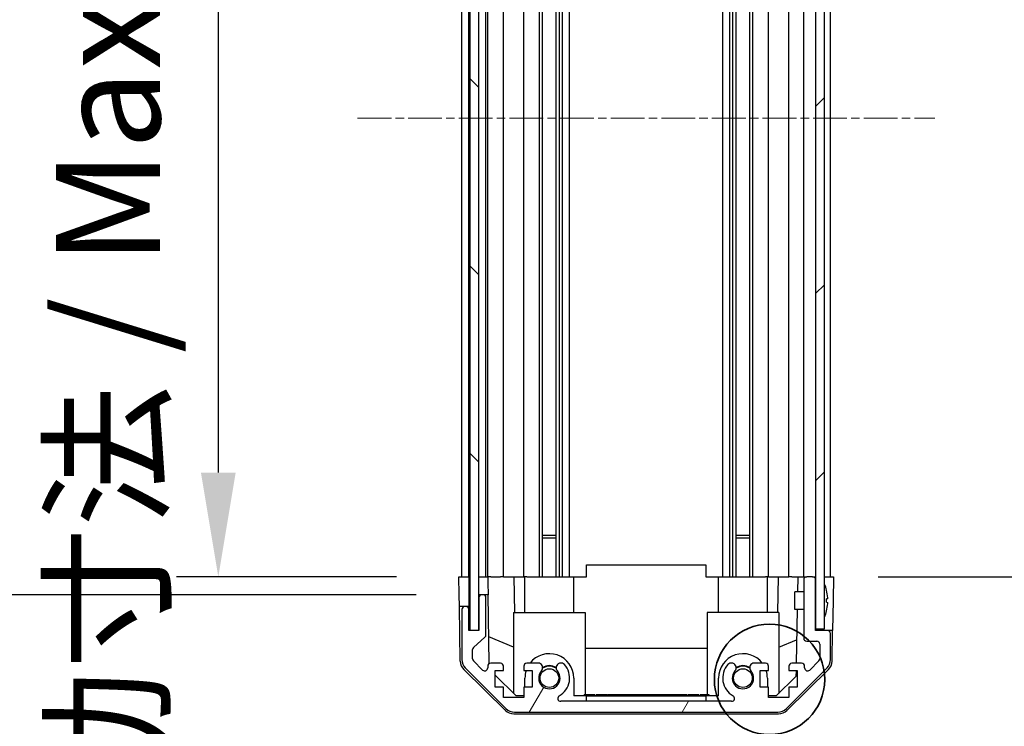
# Model space of a CAD drawing. Units: millimetres. Extents: x 0 to 10031, y 0 to 1967.
# Drawn here: x 2555 to 2720, y 1202 to 1321 of the extents above; entities that cross this region are included whole.
import ezdxf

# ---------------------------------------------------------------- set-up
doc = ezdxf.new("R2010")
doc.units = ezdxf.units.MM
doc.linetypes.add('CHAIN', pattern=[0.3543, 0.2362, -0.0295, 0.0591, -0.0295])
for name, color, linetype, lineweight in [('AM_5', 3, 'Continuous', 25), ('Centerline (ISO)', 131, 'Continuous', 18), ('Detail Boundary (JIS)', 7, 'Continuous', 35), ('Hatch (ISO)', 1, 'Continuous', 18), ('TK1', 7, 'Continuous', 25), ('TK2', 2, 'Continuous', 25), ('TK4', 3, 'Continuous', 25), ('TK5', 4, 'Continuous', 25), ('TK8', 8, 'Continuous', 25)]:
    doc.layers.add(name, color=color, linetype=linetype, lineweight=lineweight)
doc.styles.add('Note Text (JIS)', font='tahoma.ttf')
doc.styles.add('Note Text (TK)', font='txt')
doc.dimstyles.new('Default - Method 1b (TK)', dxfattribs={"dimscale": 2.5, "dimtxt": 2.5, "dimasz": 2.5, "dimexe": 1, "dimexo": 1.5, "dimgap": 1, "dimtad": 1, "dimtoh": 1, "dimrnd": 1e-08, "dimdsep": 46, "dimtxsty": 'Note Text (TK)', "dimcen": 0.09, "dimdle": 5, "dimclrd": 100, "dimclre": 100, "dimclrt": 7, "dimadec": 1, "dimazin": 1, "dimtfac": 1, "dimtmove": 0, "dimatfit": 3, "dimfxl": 1, "dimtolj": 1, "dimlwd": -1, "dimlwe": -1, "dimarcsym": 0})

# ---------------------------------------------------------------- blocks, each defined once
blk = doc.blocks.new('*D145')
at = {"layer": 'AM_5', "color": 100}
for p, q in [((2618.24, 1381.56), (2581.27, 1381.56)), ((2588.27, 1364.06), (2588.27, 1245.06)), ((2618.16, 1227.56), (2581.27, 1227.56))]:
    blk.add_line(p, q, dxfattribs=at)
for points in [[(2585.35, 1364.06), (2591.19, 1364.06), (2588.27, 1381.56)], [(2585.35, 1245.06), (2591.19, 1245.06), (2588.27, 1227.56)]]:
    blk.add_solid(points, dxfattribs=at)
at = {"layer": 'Defpoints', "color": 0}
for p in [(2628.74, 1381.56), (2588.27, 1227.56), (2628.66, 1227.56)]:
    blk.add_point(p, dxfattribs=at)
at = {"layer": 'AM_5', "color": 7, "insert": (2569.74, 1158.94), "char_height": 17.5, "attachment_point": 4, "rotation": 90, "style": 'Note Text (TK)'}
blk.add_mtext('\\A1; 有効寸法 / Max dim. D-46', dxfattribs=at)
blk = doc.blocks.new('*D146')
at = {"layer": 'AM_5', "color": 100}
for p, q in [((2621.51, 1384.56), (2482.54, 1384.56)), ((2489.54, 1367.06), (2489.54, 1242.06)), ((2621.51, 1224.56), (2482.54, 1224.56))]:
    blk.add_line(p, q, dxfattribs=at)
for points in [[(2486.63, 1367.06), (2492.46, 1367.06), (2489.54, 1384.56)], [(2486.63, 1242.06), (2492.46, 1242.06), (2489.54, 1224.56)]]:
    blk.add_solid(points, dxfattribs=at)
at = {"layer": 'Defpoints', "color": 0}
for p in [(2632.01, 1384.56), (2489.54, 1224.56), (2632.01, 1224.56)]:
    blk.add_point(p, dxfattribs=at)
at = {"layer": 'AM_5', "color": 7, "insert": (2470.51, 1012.82), "char_height": 17.5, "attachment_point": 4, "rotation": 90, "style": 'Note Text (TK)'}
blk.add_mtext('\\A1; ハメ込みパネル有効寸法 / Slide panel Max dim. D-40', dxfattribs=at)
blk = doc.blocks.new('*D147')
at = {"layer": 'AM_5', "color": 100}
for p, q in [((2699.06, 1381.56), (2815.74, 1381.56)), ((2808.74, 1364.06), (2808.74, 1245.06)), ((2699.06, 1227.56), (2815.74, 1227.56))]:
    blk.add_line(p, q, dxfattribs=at)
for points in [[(2805.82, 1364.06), (2811.66, 1364.06), (2808.74, 1381.56)], [(2805.82, 1245.06), (2811.66, 1245.06), (2808.74, 1227.56)]]:
    blk.add_solid(points, dxfattribs=at)
at = {"layer": 'Defpoints', "color": 0}
for p in [(2688.56, 1381.56), (2688.56, 1227.56), (2808.74, 1227.56)]:
    blk.add_point(p, dxfattribs=at)
at = {"layer": 'AM_5', "color": 7, "insert": (2789.71, 992.69), "char_height": 17.5, "attachment_point": 4, "rotation": 90, "style": 'Note Text (TK)'}
blk.add_mtext('\\A1; ねじ止めパネル有効寸法 / Screwed panel Max dim. D-46', dxfattribs=at)
blk = doc.blocks.new('2dDetail0')
at = {"layer": 'Detail Boundary (JIS)'}
blk.add_circle((256.403, 180.906), 1.324, dxfattribs=at)
at = {"layer": 'Detail Boundary (JIS)', "insert": (259.633, 174.94), "char_height": 2.5, "attachment_point": 7, "style": 'Note Text (JIS)'}
blk.add_mtext('C', dxfattribs=at)

msp = doc.modelspace()

# ---------------------------------------------------------------- hatches: boundary and pattern name
at = {"layer": 'Hatch (ISO)'}
h = msp.add_hatch(dxfattribs=at)
h.set_pattern_fill('ANSI31', color=256, scale=177.8, angle=90.00021, style=0)
h.set_pattern_definition([(135.0002, (886, -56), (-15.7154, -15.7155), [])])
h.paths.add_polyline_path([(2630.5069, 1218.6064), (2632.0069, 1218.6064), (2632.0069, 1224.0564), (2632.0069, 1385.0564), (2632.0069, 1390.5064), (2630.5069, 1390.5064)])
h = msp.add_hatch(dxfattribs=at)
h.set_pattern_fill('ANSI31', color=256, scale=177.8, style=0)
h.set_pattern_definition([(45, (886, -56), (-15.71545, 15.71545), [])])
h.paths.add_polyline_path([(2690.0569, 1390.3064), (2688.5569, 1390.3064), (2688.5569, 1382.0564), (2688.5569, 1227.0564), (2688.5569, 1218.8064), (2690.0569, 1218.8064)])
h = msp.add_hatch(dxfattribs=at)
h.set_pattern_fill('ANSI31', color=256, scale=177.8, angle=14.999978, style=0)
h.set_pattern_definition([(60, (886, -56), (-19.2474, 11.1125), [])])
edge = h.paths.add_edge_path()
edge.add_ellipse((2637.9853, 1206.8564), major_axis=(-1.4142, -1.4142), ratio=1, start_angle=0, end_angle=45)
edge.add_line((2637.9853, 1204.8564), (2682.2284, 1204.8564))
edge.add_ellipse((2682.2284, 1206.8564), major_axis=(0, -2), ratio=1, start_angle=0, end_angle=45)
edge.add_line((2683.6427, 1205.4422), (2690.4711, 1212.2707))
edge.add_ellipse((2689.0569, 1213.6849), major_axis=(1.4142, -1.4142), ratio=1, start_angle=0, end_angle=45)
edge.add_line((2691.0569, 1213.6849), (2691.0569, 1218.0564))
edge.add_ellipse((2690.5569, 1218.0564), major_axis=(0.5, 0), ratio=1, start_angle=0, end_angle=90)
edge.add_line((2690.5569, 1218.5564), (2688.5569, 1218.5564))
edge.add_line((2688.5569, 1218.5564), (2688.5569, 1218.8064))
edge.add_line((2688.5569, 1218.8064), (2688.5569, 1227.0564))
edge.add_ellipse((2688.0569, 1227.0564), major_axis=(0.5, 0), ratio=1, start_angle=0, end_angle=90)
edge.add_line((2688.0569, 1227.5564), (2687.0569, 1227.5564))
edge.add_ellipse((2687.0569, 1227.0564), major_axis=(0, 0.5), ratio=1, start_angle=0, end_angle=90)
edge.add_line((2686.5569, 1227.0564), (2686.5569, 1217.2564))
edge.add_ellipse((2687.0569, 1217.2564), major_axis=(-0.5, 0), ratio=1, start_angle=0, end_angle=90)
edge.add_line((2687.0569, 1216.7564), (2688.7569, 1216.7564))
edge.add_ellipse((2688.7569, 1216.2564), major_axis=(0, 0.5), ratio=1, start_angle=270, end_angle=360, ccw=False)
edge.add_line((2689.2569, 1216.2564), (2689.2569, 1213.8091))
edge.add_ellipse((2688.7569, 1213.8091), major_axis=(0.5, 0), ratio=1, start_angle=315, end_angle=360, ccw=False)
edge.add_line((2689.1104, 1213.4556), (2687.5604, 1211.9056))
edge.add_ellipse((2687.2069, 1212.2591), major_axis=(0.3536, -0.3536), ratio=1, start_angle=225, end_angle=360, ccw=False)
edge.add_line((2686.7069, 1212.2591), (2686.7069, 1212.5564))
edge.add_ellipse((2686.2069, 1212.5564), major_axis=(0.5, 0), ratio=1, start_angle=0, end_angle=90)
edge.add_line((2686.2069, 1213.0564), (2684.5569, 1213.0564))
edge.add_ellipse((2684.5569, 1212.5564), major_axis=(0, 0.5), ratio=1, start_angle=0, end_angle=90)
edge.add_line((2684.0569, 1212.5564), (2684.0569, 1211.8064))
edge.add_line((2684.0569, 1211.8064), (2685.4569, 1211.8064))
edge.add_line((2685.4569, 1211.8064), (2685.4569, 1209.0064))
edge.add_line((2685.4569, 1209.0064), (2684.0569, 1209.0064))
edge.add_line((2684.0569, 1209.0064), (2684.0569, 1207.3064))
edge.add_line((2684.0569, 1207.3064), (2680.6569, 1207.3064))
edge.add_line((2680.6569, 1207.3064), (2680.6569, 1209.0064))
edge.add_line((2680.6569, 1209.0064), (2679.2569, 1209.0064))
edge.add_line((2679.2569, 1209.0064), (2679.2569, 1211.8064))
edge.add_line((2679.2569, 1211.8064), (2680.6569, 1211.8064))
edge.add_line((2680.6569, 1211.8064), (2680.6569, 1212.5564))
edge.add_ellipse((2680.1569, 1212.5564), major_axis=(0.5, 0), ratio=1, start_angle=0, end_angle=90)
edge.add_line((2680.1569, 1213.0564), (2678.0295, 1213.0564))
edge.add_ellipse((2678.2866, 1212.2989), major_axis=(-0.2571, 0.7576), ratio=1, start_angle=0, end_angle=113.335886)
edge.add_ellipse((2676.3569, 1210.5564), major_axis=(1.336, 1.2063), ratio=1, start_angle=95.840426, end_angle=360, ccw=False)
edge.add_ellipse((2674.4271, 1212.2989), major_axis=(0.5938, -0.5361), ratio=1, start_angle=0, end_angle=113.335886)
edge.add_line((2674.6842, 1213.0564), (2674.17, 1213.0566))
edge.add_ellipse((2674.4271, 1212.2989), major_axis=(-0.2571, 0.7577), ratio=1, start_angle=0, end_angle=29.176312)
edge.add_ellipse((2676.3569, 1210.5564), major_axis=(-2.5236, 2.2786), ratio=1, start_angle=0, end_angle=102.759257)
edge.add_ellipse((2674.4471, 1207.1562), major_axis=(0.2447, 0.4357), ratio=1, start_angle=209.320529, end_angle=360, ccw=False)
edge.add_line((2674.4471, 1206.6564), (2645.7666, 1206.6564))
edge.add_ellipse((2645.7666, 1207.1562), major_axis=(0, -0.4997), ratio=1, start_angle=209.320529, end_angle=360, ccw=False)
edge.add_ellipse((2643.8569, 1210.5564), major_axis=(1.665, -2.9645), ratio=1, start_angle=0, end_angle=102.759257)
edge.add_ellipse((2645.7866, 1212.2989), major_axis=(0.5939, 0.5362), ratio=1, start_angle=0, end_angle=29.176312)
edge.add_line((2646.0437, 1213.0566), (2645.5295, 1213.0564))
edge.add_ellipse((2645.7866, 1212.2989), major_axis=(-0.2571, 0.7576), ratio=1, start_angle=0, end_angle=113.335886)
edge.add_ellipse((2643.8569, 1210.5564), major_axis=(1.336, 1.2063), ratio=1, start_angle=95.840426, end_angle=360, ccw=False)
edge.add_ellipse((2641.9271, 1212.2989), major_axis=(0.5938, -0.5361), ratio=1, start_angle=0, end_angle=113.335886)
edge.add_line((2642.1842, 1213.0564), (2640.0569, 1213.0564))
edge.add_ellipse((2640.0569, 1212.5564), major_axis=(0, 0.5), ratio=1, start_angle=0, end_angle=90)
edge.add_line((2639.5569, 1212.5564), (2639.5569, 1211.8064))
edge.add_line((2639.5569, 1211.8064), (2640.9569, 1211.8064))
edge.add_line((2640.9569, 1211.8064), (2640.9569, 1209.0064))
edge.add_line((2640.9569, 1209.0064), (2639.5569, 1209.0064))
edge.add_line((2639.5569, 1209.0064), (2639.5569, 1207.3064))
edge.add_line((2639.5569, 1207.3064), (2636.1569, 1207.3064))
edge.add_line((2636.1569, 1207.3064), (2636.1569, 1209.0064))
edge.add_line((2636.1569, 1209.0064), (2634.7569, 1209.0064))
edge.add_line((2634.7569, 1209.0064), (2634.7569, 1211.8064))
edge.add_line((2634.7569, 1211.8064), (2636.1569, 1211.8064))
edge.add_line((2636.1569, 1211.8064), (2636.1569, 1212.5564))
edge.add_ellipse((2635.6569, 1212.5564), major_axis=(0.5, 0), ratio=1, start_angle=0, end_angle=90)
edge.add_line((2635.6569, 1213.0564), (2634.0069, 1213.0564))
edge.add_ellipse((2634.0069, 1212.5564), major_axis=(0, 0.5), ratio=1, start_angle=0, end_angle=90)
edge.add_line((2633.5069, 1212.5564), (2633.5069, 1212.2591))
edge.add_ellipse((2633.0069, 1212.2591), major_axis=(0.5, 0), ratio=1, start_angle=225, end_angle=360, ccw=False)
edge.add_line((2632.6533, 1211.9056), (2631.1033, 1213.4556))
edge.add_ellipse((2631.4569, 1213.8091), major_axis=(-0.3536, -0.3536), ratio=1, start_angle=315, end_angle=360, ccw=False)
edge.add_line((2630.9569, 1213.8091), (2630.9569, 1215.3319))
edge.add_ellipse((2631.4569, 1215.3319), major_axis=(-0.5, 0), ratio=1, start_angle=311.633539, end_angle=360, ccw=False)
edge.add_line((2631.1247, 1215.7056), (2633.0391, 1217.4073))
edge.add_ellipse((2632.7069, 1217.781), major_axis=(0.3322, -0.3737), ratio=1, start_angle=0, end_angle=48.366461)
edge.add_line((2633.2069, 1217.781), (2633.2069, 1224.0564))
edge.add_ellipse((2632.7069, 1224.0564), major_axis=(0.5, 0), ratio=1, start_angle=0, end_angle=90)
edge.add_line((2632.7069, 1224.5564), (2632.5069, 1224.5564))
edge.add_ellipse((2632.5069, 1224.0564), major_axis=(0, 0.5), ratio=1, start_angle=0, end_angle=90)
edge.add_line((2632.0069, 1224.0564), (2632.0069, 1218.6064))
edge.add_line((2632.0069, 1218.6064), (2632.0069, 1218.5564))
edge.add_line((2632.0069, 1218.5564), (2630.3569, 1218.5564))
edge.add_line((2630.3569, 1218.5564), (2630.3569, 1222.0564))
edge.add_ellipse((2629.8569, 1222.0564), major_axis=(0.5, 0), ratio=1, start_angle=0, end_angle=90)
edge.add_line((2629.8569, 1222.5564), (2629.6569, 1222.5564))
edge.add_ellipse((2629.6569, 1222.0564), major_axis=(0, 0.5), ratio=1, start_angle=0, end_angle=90)
edge.add_line((2629.1569, 1222.0564), (2629.1569, 1213.6849))
edge.add_ellipse((2631.1569, 1213.6849), major_axis=(-2, 0), ratio=1, start_angle=0, end_angle=45)
edge.add_line((2629.7427, 1212.2707), (2636.5711, 1205.4422))

# ---------------------------------------------------------------- linework, layer by layer
at = {"layer": 'Centerline (ISO)', "linetype": 'CHAIN', "ltscale": 23.990969}
msp.add_line((2611.6569, 1304.5564), (2708.5569, 1304.5564), dxfattribs=at)
at = {"layer": 'TK1'}
for p, q in [((2629.1569, 1227.5564), (2629.1569, 1381.5564)), ((2630.3569, 1227.5564), (2630.3569, 1381.5564)), ((2633.2069, 1227.5564), (2633.2069, 1381.5564)), ((2633.5069, 1227.5564), (2633.5069, 1381.5564)), ((2636.1569, 1227.5564), (2636.1569, 1381.5564)), ((2639.5569, 1227.5564), (2639.5569, 1381.5564)), ((2642.1842, 1227.5564), (2642.1842, 1381.5564)), ((2642.7271, 1227.5564), (2642.7271, 1381.5564)), ((2644.9866, 1227.5564), (2644.9866, 1381.5564)), ((2645.5295, 1227.5564), (2645.5295, 1381.5564)), ((2646.0437, 1227.5564), (2646.0437, 1381.5564)), ((2647.257, 1227.5564), (2647.257, 1381.5564)), ((2672.9568, 1227.5564), (2672.9568, 1381.5564)), ((2674.17, 1227.5564), (2674.17, 1381.5564)), ((2674.6842, 1227.5564), (2674.6842, 1381.5564)), ((2675.2271, 1227.5564), (2675.2271, 1381.5564)), ((2677.4866, 1227.5564), (2677.4866, 1381.5564)), ((2678.0295, 1227.5564), (2678.0295, 1381.5564)), ((2680.6569, 1227.5564), (2680.6569, 1381.5564)), ((2684.0569, 1227.5564), (2684.0569, 1381.5564)), ((2686.5569, 1227.5564), (2686.5569, 1381.5564)), ((2691.0569, 1227.5564), (2691.0569, 1381.5564)), ((2686.5569, 1227.0564), (2686.5569, 1217.2564)), ((2688.0569, 1227.5564), (2687.0569, 1227.5564)), ((2688.5569, 1218.5564), (2688.5569, 1227.0564)), ((2632.0069, 1224.0564), (2632.0069, 1218.5564)), ((2632.7069, 1224.5564), (2632.5069, 1224.5564)), ((2633.2069, 1217.781), (2633.2069, 1224.0564)), ((2629.1569, 1222.0564), (2629.1569, 1213.6849)), ((2629.8569, 1222.5564), (2629.6569, 1222.5564)), ((2630.3569, 1218.5564), (2630.3569, 1222.0564)), ((2632.0069, 1218.5564), (2630.3569, 1218.5564)), ((2690.5569, 1218.5564), (2688.5569, 1218.5564)), ((2631.1247, 1215.7056), (2633.0391, 1217.4073)), ((2687.0569, 1216.7564), (2688.7569, 1216.7564)), ((2691.0569, 1213.6849), (2691.0569, 1218.0564)), ((2630.9569, 1213.8091), (2630.9569, 1215.3319)), ((2689.2569, 1216.2564), (2689.2569, 1213.8091)), ((2632.6533, 1211.9056), (2631.1033, 1213.4556)), ((2689.1104, 1213.4556), (2687.5604, 1211.9056)), ((2629.7427, 1212.2707), (2636.5711, 1205.4422)), ((2633.5069, 1212.5564), (2633.5069, 1212.2591)), ((2635.6569, 1213.0564), (2634.0069, 1213.0564)), ((2634.7569, 1209.0064), (2634.7569, 1211.8064)), ((2634.7569, 1211.8064), (2636.1569, 1211.8064)), ((2636.1569, 1211.8064), (2636.1569, 1212.5564)), ((2639.5569, 1212.5564), (2639.5569, 1211.8064)), ((2639.5569, 1211.8064), (2640.9569, 1211.8064)), ((2642.1842, 1213.0564), (2640.0569, 1213.0564)), ((2640.9569, 1211.8064), (2640.9569, 1209.0064)), ((2646.0437, 1213.0566), (2645.5295, 1213.0564)), ((2674.6842, 1213.0564), (2674.17, 1213.0566)), ((2680.1569, 1213.0564), (2678.0295, 1213.0564)), ((2679.2569, 1209.0064), (2679.2569, 1211.8064)), ((2679.2569, 1211.8064), (2680.6569, 1211.8064)), ((2680.6569, 1211.8064), (2680.6569, 1212.5564)), ((2683.6427, 1205.4422), (2690.4711, 1212.2707)), ((2684.0569, 1212.5564), (2684.0569, 1211.8064)), ((2684.0569, 1211.8064), (2685.4569, 1211.8064)), ((2686.2069, 1213.0564), (2684.5569, 1213.0564)), ((2685.4569, 1211.8064), (2685.4569, 1209.0064)), ((2686.7069, 1212.2591), (2686.7069, 1212.5564)), ((2636.1569, 1209.0064), (2634.7569, 1209.0064)), ((2636.1569, 1207.3064), (2636.1569, 1209.0064)), ((2640.9569, 1209.0064), (2639.5569, 1209.0064)), ((2639.5569, 1209.0064), (2639.5569, 1207.3064)), ((2680.6569, 1209.0064), (2679.2569, 1209.0064)), ((2680.6569, 1207.3064), (2680.6569, 1209.0064)), ((2685.4569, 1209.0064), (2684.0569, 1209.0064)), ((2684.0569, 1209.0064), (2684.0569, 1207.3064)), ((2639.5569, 1207.3064), (2636.1569, 1207.3064)), ((2684.0569, 1207.3064), (2680.6569, 1207.3064)), ((2674.4471, 1206.6564), (2645.7666, 1206.6564)), ((2637.9853, 1204.8564), (2682.2284, 1204.8564))]:
    msp.add_line(p, q, dxfattribs=at)
for centre, radius, start, end in [((2687.0569, 1227.0564), 0.5, 90, 180), ((2688.0569, 1227.0564), 0.5, 0, 90), ((2632.5069, 1224.0564), 0.5, 90, 180), ((2632.7069, 1224.0564), 0.5, 0, 90), ((2629.6569, 1222.0564), 0.5, 90, 180), ((2629.8569, 1222.0564), 0.5, 0, 90), ((2690.5569, 1218.0564), 0.5, 0, 90), ((2632.7069, 1217.781), 0.5, 311.633539, 0), ((2687.0569, 1217.2564), 0.5, 180, 270), ((2688.7569, 1216.2564), 0.5, 0, 90), ((2631.4569, 1215.3319), 0.5, 131.633539, 180), ((2631.1569, 1213.6849), 2, 180, 225), ((2631.4569, 1213.8091), 0.5, 180, 225), ((2688.7569, 1213.8091), 0.5, 315, 0), ((2689.0569, 1213.6849), 2, 315, 0), ((2633.0069, 1212.2591), 0.5, 225, 0), ((2634.0069, 1212.5564), 0.5, 90, 180), ((2635.6569, 1212.5564), 0.5, 0, 90), ((2640.0569, 1212.5564), 0.5, 90, 180), ((2641.9271, 1212.2989), 0.8, 317.920213, 71.256099), ((2645.7866, 1212.2989), 0.8, 108.743901, 222.079787), ((2643.8569, 1210.5564), 3.4001, 299.320529, 42.079787), ((2645.7866, 1212.2989), 0.8001, 42.079787, 71.256099), ((2676.3569, 1210.5564), 3.4001, 137.920213, 240.679471), ((2674.4271, 1212.2989), 0.8001, 108.743901, 137.920213), ((2674.4271, 1212.2989), 0.8, 317.920213, 71.256099), ((2678.2866, 1212.2989), 0.8, 108.743901, 222.079787), ((2680.1569, 1212.5564), 0.5, 0, 90), ((2684.5569, 1212.5564), 0.5, 90, 180), ((2686.2069, 1212.5564), 0.5, 0, 90), ((2687.2069, 1212.2591), 0.5, 180, 315), ((2643.8569, 1210.5564), 1.8, 137.920213, 42.079787), ((2676.3569, 1210.5564), 1.8, 137.920213, 42.079787), ((2645.7666, 1207.1562), 0.4997, 119.320529, 270), ((2674.4471, 1207.1562), 0.4997, 270, 60.679471), ((2637.9853, 1206.8564), 2, 225, 270), ((2682.2284, 1206.8564), 2, 270, 315)]:
    msp.add_arc(centre, radius, start, end, dxfattribs=at)
at = {"layer": 'TK2'}
for p, q in [((2650.1069, 1229.5561), (2670.1069, 1229.5561)), ((2650.1069, 1227.5564), (2650.1069, 1229.5561)), ((2670.1069, 1229.5561), (2670.1069, 1227.5564)), ((2628.6569, 1227.5564), (2630.3569, 1227.5564)), ((2628.7092, 1224.5564), (2628.6569, 1227.5564)), ((2629.6569, 1227.5564), (2629.8569, 1227.5564)), ((2630.3569, 1227.5564), (2630.5069, 1227.5564)), ((2630.3569, 1227.5564), (2630.5069, 1227.5564)), ((2630.3569, 1227.5564), (2630.3569, 1224.5564)), ((2632.0069, 1227.5564), (2633.5076, 1227.5564)), ((2632.5069, 1227.5564), (2632.7069, 1227.5564)), ((2634.0069, 1227.5564), (2633.5076, 1227.5564)), ((2633.5076, 1227.5564), (2633.5251, 1226.5564)), ((2634.0069, 1227.5564), (2635.6569, 1227.5564)), ((2636.1569, 1227.5564), (2635.6569, 1227.5564)), ((2636.1569, 1227.5564), (2637.9016, 1227.5564)), ((2637.9016, 1227.5564), (2639.5569, 1227.5564)), ((2637.9016, 1227.5564), (2638.0063, 1221.5564)), ((2640.0569, 1227.5564), (2639.5569, 1227.5564)), ((2639.7569, 1221.5564), (2639.7569, 1227.5564)), ((2640.0569, 1227.5564), (2640.6073, 1227.5564)), ((2640.6073, 1227.5564), (2647.9569, 1227.5564)), ((2647.9569, 1227.5564), (2650.1069, 1227.5564)), ((2647.9569, 1221.5564), (2647.9569, 1227.5564)), ((2670.1069, 1227.5564), (2672.2569, 1227.5564)), ((2672.2569, 1227.5564), (2679.6065, 1227.5564)), ((2672.2569, 1221.5564), (2672.2569, 1227.5564)), ((2679.6065, 1227.5564), (2680.1569, 1227.5564)), ((2680.6569, 1227.5564), (2680.1569, 1227.5564)), ((2680.4569, 1221.5564), (2680.4569, 1227.5564)), ((2680.6569, 1227.5564), (2682.3122, 1227.5564)), ((2682.2074, 1221.5564), (2682.3122, 1227.5564)), ((2682.3122, 1227.5564), (2684.0569, 1227.5564)), ((2684.5569, 1227.5564), (2684.0569, 1227.5564)), ((2684.5569, 1227.5564), (2685.556, 1227.5564)), ((2685.556, 1227.5564), (2685.5123, 1225.0565)), ((2685.556, 1227.5564), (2687.0569, 1227.5564)), ((2688.0569, 1227.5564), (2688.5569, 1227.5564)), ((2690.0569, 1227.5564), (2690.5569, 1227.5564)), ((2690.0569, 1227.5564), (2691.5569, 1227.5564)), ((2691.5569, 1227.5564), (2691.487, 1223.5564)), ((2633.5251, 1226.5564), (2633.56, 1224.5564)), ((2628.7441, 1222.5564), (2628.7092, 1224.5564)), ((2630.3569, 1224.5564), (2630.3569, 1222.5564)), ((2632.5069, 1224.5564), (2632.0069, 1224.5564)), ((2633.56, 1224.5564), (2632.7069, 1224.5564)), ((2633.7618, 1212.9923), (2633.56, 1224.5564)), ((2691.487, 1223.5564), (2691.3998, 1218.5564)), ((2628.9044, 1213.3733), (2628.7441, 1222.5564)), ((2629.6569, 1222.5564), (2628.7441, 1222.5564)), ((2630.3569, 1222.5564), (2629.8569, 1222.5564)), ((2630.3569, 1222.0564), (2630.3569, 1222.5564)), ((2685.46, 1222.0564), (2685.3029, 1213.0564)), ((2637.8569, 1221.5564), (2637.8569, 1207.9778)), ((2637.8569, 1221.5564), (2649.8569, 1221.5564)), ((2649.8569, 1221.5564), (2649.8569, 1207.7564)), ((2682.3569, 1221.5564), (2670.3569, 1221.5564)), ((2670.3569, 1221.5564), (2670.3569, 1207.7564)), ((2682.3569, 1221.5564), (2682.3569, 1207.9778)), ((2691.3998, 1218.5564), (2690.5569, 1218.5564)), ((2691.3093, 1213.3733), (2691.3998, 1218.5564)), ((2637.8569, 1215.7313), (2633.6835, 1217.4769)), ((2682.3569, 1215.7313), (2685.3716, 1216.9923)), ((2649.8569, 1215.5898), (2670.3569, 1215.5898)), ((2636.4747, 1205.1299), (2629.5023, 1211.9817)), ((2690.7114, 1211.9817), (2683.739, 1205.1299)), ((2685.281, 1211.8064), (2685.2641, 1210.8347)), ((2638.2857, 1207.5564), (2634.7569, 1211.0242)), ((2639.7569, 1209.0064), (2639.7569, 1210.5564)), ((2647.9569, 1210.5564), (2647.9569, 1207.5564)), ((2672.2569, 1207.5564), (2672.2569, 1210.5564)), ((2680.4569, 1210.5564), (2680.4569, 1209.0064)), ((2685.2641, 1210.8347), (2681.9281, 1207.5564)), ((2639.5569, 1207.5564), (2638.2857, 1207.5564)), ((2650.1069, 1207.5564), (2647.9569, 1207.5564)), ((2649.9461, 1207.7564), (2649.6771, 1207.7564)), ((2649.6771, 1207.5564), (2649.6771, 1207.7564)), ((2650.4842, 1207.7564), (2649.9461, 1207.7564)), ((2649.9461, 1207.5564), (2649.9461, 1207.7564)), ((2650.1069, 1207.5564), (2670.1069, 1207.5564)), ((2650.1069, 1206.6564), (2650.1069, 1207.5564)), ((2650.6713, 1207.7564), (2650.4842, 1207.7564)), ((2650.4842, 1207.5564), (2650.4842, 1207.7564)), ((2651.2093, 1207.7564), (2650.6713, 1207.7564)), ((2650.6713, 1207.5564), (2650.6713, 1207.7564)), ((2651.4783, 1207.7564), (2651.2093, 1207.7564)), ((2651.2093, 1207.5564), (2651.2093, 1207.7564)), ((2651.4783, 1207.5564), (2651.4783, 1207.7564)), ((2652.0046, 1207.7564), (2651.7239, 1207.7564)), ((2651.7239, 1207.5564), (2651.7239, 1207.7564)), ((2652.2502, 1207.7564), (2652.0046, 1207.7564)), ((2652.0046, 1207.5564), (2652.0046, 1207.7564)), ((2653.0222, 1207.7564), (2652.2502, 1207.7564)), ((2652.2502, 1207.5564), (2652.2502, 1207.7564)), ((2653.2678, 1207.7564), (2653.0222, 1207.7564)), ((2653.0222, 1207.5564), (2653.0222, 1207.7564)), ((2653.5485, 1207.7564), (2653.2678, 1207.7564)), ((2653.2678, 1207.5564), (2653.2678, 1207.7564)), ((2653.5485, 1207.5564), (2653.5485, 1207.7564)), ((2653.5485, 1207.7564), (2653.6569, 1207.7564)), ((2653.7824, 1207.7564), (2653.6569, 1207.7564)), ((2654.4842, 1207.7564), (2653.7824, 1207.7564)), ((2653.7824, 1207.5564), (2653.7824, 1207.7564)), ((2655.7239, 1207.7564), (2655.338, 1207.7564)), ((2655.338, 1207.5564), (2655.338, 1207.7564)), ((2657.0689, 1207.7564), (2655.7239, 1207.7564)), ((2655.7239, 1207.5564), (2655.7239, 1207.7564)), ((2657.0689, 1207.5564), (2657.0689, 1207.7564)), ((2657.4053, 1207.7564), (2657.0689, 1207.7564)), ((2657.5691, 1207.7564), (2657.4053, 1207.7564)), ((2657.4053, 1207.5564), (2657.4053, 1207.7564)), ((2657.8498, 1207.7564), (2657.5691, 1207.7564)), ((2657.5691, 1207.5564), (2657.5691, 1207.7564)), ((2658.0954, 1207.7564), (2657.8498, 1207.7564)), ((2657.8498, 1207.5564), (2657.8498, 1207.7564)), ((2658.2385, 1207.7564), (2658.0954, 1207.7564)), ((2658.0954, 1207.5564), (2658.0954, 1207.7564)), ((2658.7649, 1207.7564), (2658.2385, 1207.7564)), ((2658.2385, 1207.5564), (2658.2385, 1207.7564)), ((2658.7649, 1207.5564), (2658.7649, 1207.7564)), ((2658.8673, 1207.7564), (2658.7649, 1207.7564)), ((2659.0806, 1207.7564), (2658.8673, 1207.7564)), ((2658.8673, 1207.5564), (2658.8673, 1207.7564)), ((2659.3496, 1207.7564), (2659.0806, 1207.7564)), ((2659.0806, 1207.5564), (2659.0806, 1207.7564)), ((2660.2853, 1207.7564), (2659.3496, 1207.7564)), ((2659.3496, 1207.5564), (2659.3496, 1207.7564)), ((2660.5777, 1207.7564), (2660.2853, 1207.7564)), ((2660.2853, 1207.5564), (2660.2853, 1207.7564)), ((2660.5777, 1207.5564), (2660.5777, 1207.7564)), ((2661.148, 1207.5564), (2661.148, 1207.7564)), ((2661.5106, 1207.7564), (2661.148, 1207.7564)), ((2661.5106, 1207.5564), (2661.5106, 1207.7564)), ((2661.8175, 1207.5564), (2661.8175, 1207.7564)), ((2663.1157, 1207.5564), (2663.1157, 1207.7564)), ((2663.2533, 1207.7564), (2663.1157, 1207.7564)), ((2663.3613, 1207.7564), (2663.2533, 1207.7564)), ((2663.2533, 1207.5564), (2663.2533, 1207.7564)), ((2663.642, 1207.7564), (2663.3613, 1207.7564)), ((2663.3613, 1207.5564), (2663.3613, 1207.7564)), ((2663.8877, 1207.7564), (2663.642, 1207.7564)), ((2663.642, 1207.5564), (2663.642, 1207.7564)), ((2664.6596, 1207.7564), (2663.8877, 1207.7564)), ((2663.8877, 1207.5564), (2663.8877, 1207.7564)), ((2664.9052, 1207.7564), (2664.6596, 1207.7564)), ((2664.6596, 1207.5564), (2664.6596, 1207.7564)), ((2665.1859, 1207.7564), (2664.9052, 1207.7564)), ((2664.9052, 1207.5564), (2664.9052, 1207.7564)), ((2665.1859, 1207.5564), (2665.1859, 1207.7564)), ((2665.4081, 1207.7564), (2665.1859, 1207.7564)), ((2665.6771, 1207.7564), (2665.4081, 1207.7564)), ((2665.4081, 1207.5564), (2665.4081, 1207.7564)), ((2666.3438, 1207.7564), (2665.6771, 1207.7564)), ((2665.6771, 1207.5564), (2665.6771, 1207.7564)), ((2666.9286, 1207.5564), (2666.9286, 1207.7564)), ((2667.3847, 1207.7564), (2667.104, 1207.7564)), ((2667.104, 1207.5564), (2667.104, 1207.7564)), ((2667.6304, 1207.7564), (2667.3847, 1207.7564)), ((2667.3847, 1207.5564), (2667.3847, 1207.7564)), ((2668.4023, 1207.7564), (2667.6304, 1207.7564)), ((2667.6304, 1207.5564), (2667.6304, 1207.7564)), ((2668.6479, 1207.7564), (2668.4023, 1207.7564)), ((2668.4023, 1207.5564), (2668.4023, 1207.7564)), ((2668.9286, 1207.7564), (2668.6479, 1207.7564)), ((2668.6479, 1207.5564), (2668.6479, 1207.7564)), ((2668.9286, 1207.5564), (2668.9286, 1207.7564)), ((2669.4432, 1207.7564), (2669.1742, 1207.7564)), ((2669.1742, 1207.5564), (2669.1742, 1207.7564)), ((2670.3789, 1207.7564), (2669.4432, 1207.7564)), ((2669.4432, 1207.5564), (2669.4432, 1207.7564)), ((2672.2569, 1207.5564), (2670.1069, 1207.5564)), ((2670.1069, 1207.5564), (2670.1069, 1206.6564)), ((2670.6713, 1207.7564), (2670.3789, 1207.7564)), ((2670.3789, 1207.5564), (2670.3789, 1207.7564)), ((2670.6713, 1207.5564), (2670.6713, 1207.7564)), ((2681.9281, 1207.5564), (2680.6569, 1207.5564)), ((2637.8766, 1204.5564), (2682.3372, 1204.5564))]:
    msp.add_line(p, q, dxfattribs=at)
for centre, radius, start, end in [((2643.8569, 1210.5564), 4.1, 0, 142.428131), ((2676.3569, 1210.5564), 4.1, 37.571869, 180), ((2630.9041, 1213.4082), 2, 181, 225.5), ((2643.8569, 1210.5564), 4.1, 162.249173, 180), ((2643.8569, 1210.5564), 2, 55.405155, 124.594845), ((2643.8569, 1210.5564), 2.1, 57.438672, 122.561328), ((2676.3569, 1210.5564), 2, 55.405155, 124.594845), ((2676.3569, 1210.5564), 2.1, 57.438672, 122.561328), ((2676.3569, 1210.5564), 4.1, 0, 17.750827), ((2689.3096, 1213.4082), 2, 314.5, 359), ((2637.8766, 1206.5564), 2, 225.5, 270), ((2682.3372, 1206.5564), 2, 270, 314.5)]:
    msp.add_arc(centre, radius, start, end, dxfattribs=at)
for points in [[(2655.0689, 1207.7564), (2654.8467, 1207.7564), (2654.4842, 1207.7564)], [(2655.338, 1207.7564), (2655.2304, 1207.7564), (2655.0689, 1207.7564)], [(2660.9726, 1207.7564), (2660.8388, 1207.7564), (2660.5777, 1207.7564)], [(2661.148, 1207.7564), (2661.0778, 1207.7564), (2660.9726, 1207.7564)], [(2661.6626, 1207.7564), (2661.5714, 1207.7564), (2661.5106, 1207.7564)], [(2661.8175, 1207.7564), (2661.7308, 1207.7564), (2661.6626, 1207.7564)], [(2662.0163, 1207.7564), (2661.897, 1207.7564), (2661.8175, 1207.7564)], [(2662.4842, 1207.7564), (2662.1684, 1207.7564), (2662.0163, 1207.7564)], [(2662.952, 1207.7564), (2662.7999, 1207.7564), (2662.4842, 1207.7564)], [(2663.1157, 1207.7564), (2663.0502, 1207.7564), (2662.952, 1207.7564)], [(2666.7766, 1207.7564), (2666.6245, 1207.7564), (2666.3438, 1207.7564)], [(2666.9286, 1207.7564), (2666.8678, 1207.7564), (2666.7766, 1207.7564)]]:
    msp.add_open_spline(points, degree=2, dxfattribs=at)
at = {"layer": 'TK4'}
for p, q in [((2630.5069, 1390.5064), (2630.5069, 1218.6064)), ((2632.0069, 1218.6064), (2632.0069, 1390.5064)), ((2630.5069, 1218.6064), (2632.0069, 1218.6064))]:
    msp.add_line(p, q, dxfattribs=at)
at = {"layer": 'TK5'}
for p, q in [((2688.5569, 1390.3064), (2688.5569, 1218.8064)), ((2690.0569, 1218.8064), (2690.0569, 1390.3064)), ((2688.5569, 1218.8064), (2690.0569, 1218.8064))]:
    msp.add_line(p, q, dxfattribs=at)
at = {"layer": 'TK8'}
for p, q in [((2642.7271, 1234.5564), (2644.9866, 1234.5564)), ((2642.7271, 1234.1264), (2644.9866, 1234.1264)), ((2675.2271, 1234.5564), (2677.4866, 1234.5564)), ((2675.2271, 1234.1264), (2677.4866, 1234.1264)), ((2685.0569, 1222.0564), (2685.0569, 1225.0565)), ((2686.5569, 1225.0565), (2685.0569, 1225.0565)), ((2690.4049, 1225.2888), (2690.3996, 1225.2883)), ((2690.5843, 1223.8545), (2690.3996, 1223.8383)), ((2686.5569, 1222.0564), (2685.0569, 1222.0564)), ((2690.3996, 1223.2746), (2690.5843, 1223.2584)), ((2690.3996, 1221.8246), (2690.4049, 1221.8241))]:
    msp.add_line(p, q, dxfattribs=at)
for centre in [(2643.8569, 1210.5564), (2676.3569, 1210.5564)]:
    msp.add_circle(centre, 1.57, dxfattribs=at)
for centre, radius, start, end in [((2690.0669, 1226.3296), 0.01, 21.639521, 180), ((2683.0768, 1223.5564), 7.5301, 13.300227, 21.639521), ((2683.0768, 1223.5564), 7.5301, 338.360479, 346.699773), ((2690.0669, 1220.7833), 0.01, 180, 338.360479)]:
    msp.add_arc(centre, radius, start, end, dxfattribs=at)
for centre, major_axis, start_param, end_param in [((2683.1079, 1223.5564), (0, 7.5216), 4.77891303, 4.944725), ((2682.982, 1223.5564), (0, 7.4512), 4.67455203, 4.75022593), ((2683.1079, 1223.5564), (0, 7.5216), 4.48005296, 4.64586493)]:
    msp.add_ellipse(centre, major_axis=major_axis, ratio=0.9961947, start_param=start_param, end_param=end_param, dxfattribs=at)
for points in [[(2690.5843, 1223.8545), (2690.586, 1223.8546), (2690.5875, 1223.8598), (2690.5894, 1223.8805), (2690.5899, 1223.8961), (2690.5899, 1223.9319), (2690.5894, 1223.9546), (2690.5875, 1224.0042), (2690.586, 1224.0312), (2690.5843, 1224.0564)], [(2690.5843, 1223.0564), (2690.586, 1223.0817), (2690.5875, 1223.1087), (2690.5894, 1223.1583), (2690.5899, 1223.181), (2690.5899, 1223.2168), (2690.5894, 1223.2324), (2690.5875, 1223.2531), (2690.586, 1223.2583), (2690.5843, 1223.2584)]]:
    msp.add_open_spline(points, degree=3, knots=[0.0307191633, 0.0307191633, 0.0307191633, 0.0307191633, 0.0383195288, 0.0383195288, 0.0459198942, 0.0459198942, 0.0535202597, 0.0535202597, 0.0611206252, 0.0611206252, 0.0611206252, 0.0611206252], dxfattribs=at)

# ---------------------------------------------------------------- block references
at = {"layer": 'Detail Boundary (JIS)', "xscale": 7, "yscale": 7, "zscale": 7}
msp.add_blockref('2dDetail0', (886, -56), dxfattribs=at)

# ---------------------------------------------------------------- dimensions: what is measured, and where the dimension line sits
at = {"layer": 'AM_5'}
for base, p1, p2, text, picture, middle in [((2808.7407, 1227.5564), (2688.5569, 1381.5564), (2688.5569, 1227.5564), ' ねじ止めパネル有効寸法 / Screwed panel Max dim. D-46', '*D147', (2808.7407, 1304.5564)), ((2489.5427, 1224.5564), (2632.0069, 1384.5564), (2632.0069, 1224.5564), ' ハメ込みパネル有効寸法 / Slide panel Max dim. D-40', '*D146', (2489.5427, 1304.5564)), ((2588.2702, 1227.5564), (2628.7441, 1381.5564), (2628.6569, 1227.5564), ' 有効寸法 / Max dim. D-46', '*D145', (2588.2702, 1304.5564))]:
    dim = msp.add_linear_dim(base=base, p1=p1, p2=p2, angle=90, text=text, dimstyle='Default - Method 1b (TK)', override={"dimscale": 0, "dimtxt": 17.5, "dimasz": 17.5, "dimexe": 7, "dimexo": 10.5, "dimgap": 7, "dimtoh": 0, "dimdec": 2, "dimcen": 0.63, "dimtp": 0, "dimtm": 0, "dimtdec": 2, "dimtix": 0, "dimtofl": 0, "dimtmove": 0, "dimatfit": 1}, dxfattribs=at)
    dim.commit()
    dim.dimension.update_dxf_attribs({"geometry": picture, "text_midpoint": middle, "dimtype": 160})

doc.saveas('drawing.dxf')
